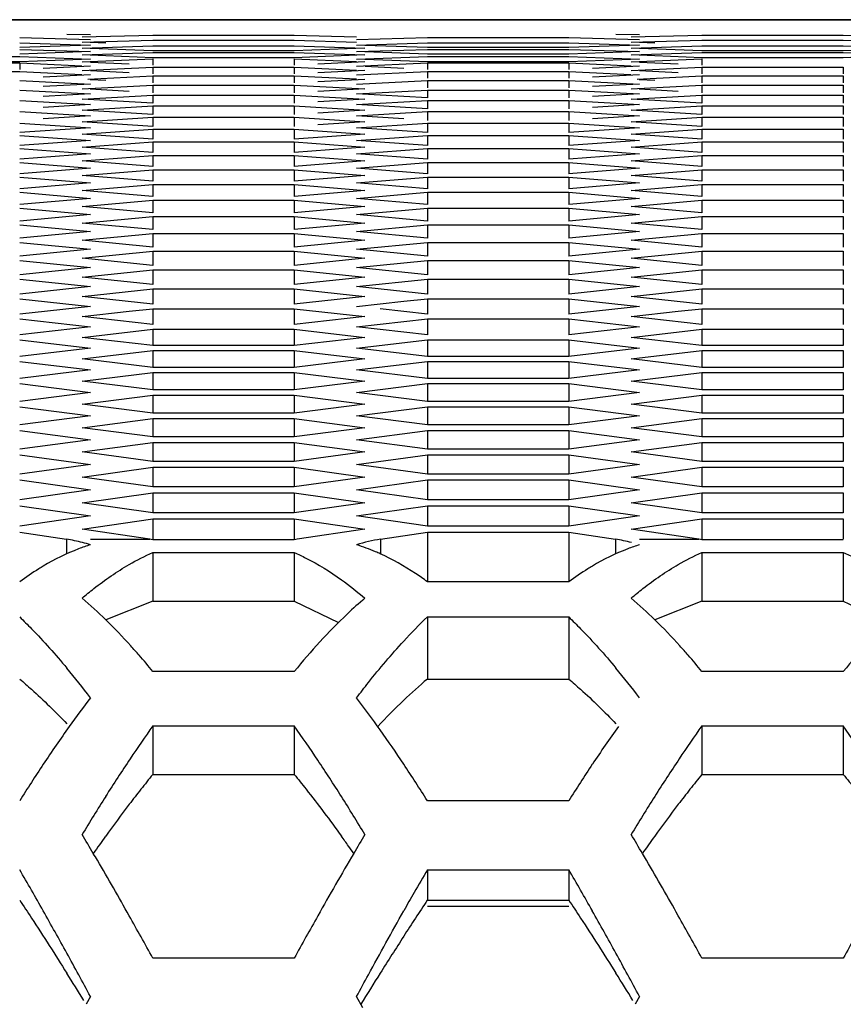
# Model space of a CAD drawing. Extents: x 15264 to 20895, y 2148 to 5520.
# Drawn here: x 16839 to 16857, y 3173 to 3194 of the extents above; entities that cross this region are included whole.
import ezdxf

# ---------------------------------------------------------------- set-up
doc = ezdxf.new("R2010")
doc.units = 0
doc.header["$MEASUREMENT"] = 0
doc.layers.get('0').update_dxf_attribs({"linetype": 'CONTINUOUS'})

msp = doc.modelspace()

# ---------------------------------------------------------------- linework, layer by layer
at = {"color": 1, "linetype": 'Continuous'}
for p, q in [((17039.434, 3193.621), (16794.955, 3193.622)), ((16806.559, 3193.622), (17035.017, 3193.622)), ((16839.382, 3193.25), (16840.854, 3193.208)), ((16839.382, 3193.138), (16840.854, 3193.091)), ((16840.363, 3193.323), (16840.854, 3193.311)), ((16840.681, 3193.262), (16842.153, 3193.3)), ((16840.681, 3193.151), (16842.153, 3193.196)), ((16841.172, 3193.136), (16840.852, 3193.146)), ((16842.153, 3193.3), (16845.098, 3193.3)), ((16842.153, 3193.196), (16845.098, 3193.196)), ((16845.098, 3193.3), (16846.395, 3193.266)), ((16845.098, 3193.196), (16846.395, 3193.157)), ((16846.397, 3193.208), (16847.869, 3193.25)), ((16846.397, 3193.091), (16847.869, 3193.138)), ((16847.869, 3193.25), (16850.813, 3193.25)), ((16847.869, 3193.138), (16850.813, 3193.138)), ((16850.813, 3193.25), (16852.286, 3193.208)), ((16850.813, 3193.138), (16852.286, 3193.091)), ((16851.795, 3193.323), (16852.286, 3193.311)), ((16852.112, 3193.262), (16853.585, 3193.3)), ((16852.112, 3193.151), (16853.585, 3193.196)), ((16852.603, 3193.136), (16852.284, 3193.146)), ((16853.585, 3193.3), (16856.529, 3193.3)), ((16853.585, 3193.196), (16856.529, 3193.196)), ((16856.529, 3193.3), (16857.827, 3193.266)), ((16856.529, 3193.196), (16857.827, 3193.157)), ((16840.854, 3193.091), (16839.382, 3193.041)), ((16839.382, 3193.004), (16840.854, 3192.957)), ((16840.854, 3192.957), (16839.382, 3192.907)), ((16840.681, 3193.026), (16842.153, 3193.076)), ((16840.681, 3192.887), (16842.153, 3192.942)), ((16842.153, 3192.974), (16840.852, 3193.02)), ((16842.153, 3193.076), (16845.098, 3193.076)), ((16845.098, 3192.974), (16842.153, 3192.974)), ((16842.153, 3192.942), (16845.098, 3192.942)), ((16845.098, 3193.076), (16846.57, 3193.026)), ((16846.57, 3193.026), (16845.098, 3192.974)), ((16845.098, 3192.942), (16846.57, 3192.887)), ((16846.397, 3192.957), (16847.869, 3193.004)), ((16847.869, 3193.041), (16846.568, 3193.085)), ((16847.869, 3192.907), (16846.568, 3192.951)), ((16850.813, 3193.041), (16847.869, 3193.041)), ((16847.869, 3193.004), (16850.813, 3193.004)), ((16852.286, 3193.091), (16850.813, 3193.041)), ((16850.813, 3193.004), (16852.286, 3192.957)), ((16852.286, 3192.957), (16850.813, 3192.907)), ((16852.112, 3193.026), (16853.585, 3193.076)), ((16852.112, 3192.887), (16853.585, 3192.942)), ((16853.585, 3192.974), (16852.283, 3193.02)), ((16853.585, 3193.076), (16856.529, 3193.076)), ((16856.529, 3192.974), (16853.585, 3192.974)), ((16853.585, 3192.942), (16856.529, 3192.942)), ((16856.529, 3193.076), (16858.001, 3193.026)), ((16858.001, 3193.026), (16856.529, 3192.974)), ((16856.529, 3192.942), (16858.001, 3192.887)), ((16836.437, 3192.855), (16839.382, 3192.855)), ((16839.382, 3192.742), (16836.437, 3192.742)), ((16836.437, 3192.721), (16839.382, 3192.721)), ((16839.382, 3192.855), (16840.854, 3192.8)), ((16840.854, 3192.8), (16839.382, 3192.742)), ((16839.382, 3192.721), (16839.382, 3192.585)), ((16839.382, 3192.721), (16840.677, 3192.662)), ((16840.681, 3192.741), (16842.153, 3192.808)), ((16842.153, 3192.829), (16840.851, 3192.88)), ((16841.662, 3192.695), (16840.858, 3192.733)), ((16845.098, 3192.829), (16842.153, 3192.829)), ((16842.153, 3192.808), (16842.153, 3192.672)), ((16846.57, 3192.887), (16845.098, 3192.829)), ((16845.098, 3192.808), (16845.098, 3192.672)), ((16845.098, 3192.808), (16846.393, 3192.75)), ((16846.57, 3192.741), (16845.588, 3192.695)), ((16846.397, 3192.8), (16847.869, 3192.855)), ((16846.397, 3192.654), (16847.869, 3192.721)), ((16847.869, 3192.742), (16846.567, 3192.793)), ((16850.813, 3192.907), (16847.869, 3192.907)), ((16847.869, 3192.855), (16850.813, 3192.855)), ((16850.813, 3192.742), (16847.869, 3192.742)), ((16847.869, 3192.721), (16847.869, 3192.585)), ((16847.869, 3192.721), (16850.813, 3192.721)), ((16850.813, 3192.855), (16852.286, 3192.8)), ((16852.286, 3192.8), (16850.813, 3192.742)), ((16850.813, 3192.721), (16850.813, 3192.585)), ((16850.813, 3192.721), (16852.109, 3192.662)), ((16852.112, 3192.741), (16853.585, 3192.808)), ((16853.585, 3192.829), (16852.282, 3192.88)), ((16853.094, 3192.695), (16852.289, 3192.733)), ((16856.529, 3192.829), (16853.585, 3192.829)), ((16853.585, 3192.808), (16853.585, 3192.672)), ((16858.001, 3192.887), (16856.529, 3192.829)), ((16836.437, 3192.543), (16839.382, 3192.543)), ((16839.382, 3192.543), (16840.677, 3192.482)), ((16840.854, 3192.654), (16839.872, 3192.608)), ((16840.681, 3192.563), (16842.153, 3192.63)), ((16841.662, 3192.517), (16840.858, 3192.555)), ((16842.153, 3192.63), (16842.153, 3192.494)), ((16842.153, 3192.63), (16845.098, 3192.63)), ((16842.153, 3192.63), (16845.098, 3192.63)), ((16845.098, 3192.63), (16845.098, 3192.494)), ((16845.098, 3192.63), (16846.393, 3192.571)), ((16846.57, 3192.563), (16845.588, 3192.517)), ((16846.397, 3192.473), (16847.869, 3192.543)), ((16847.378, 3192.608), (16846.574, 3192.646)), ((16847.869, 3192.543), (16847.869, 3192.401)), ((16847.869, 3192.543), (16850.813, 3192.543)), ((16847.869, 3192.543), (16850.813, 3192.543)), ((16850.813, 3192.543), (16850.813, 3192.401)), ((16850.813, 3192.543), (16852.108, 3192.482)), ((16852.286, 3192.654), (16851.304, 3192.608)), ((16852.112, 3192.563), (16853.585, 3192.63)), ((16853.094, 3192.517), (16852.289, 3192.555)), ((16853.585, 3192.63), (16853.585, 3192.494)), ((16853.585, 3192.63), (16856.529, 3192.63)), ((16853.585, 3192.63), (16856.529, 3192.63)), ((16856.529, 3192.63), (16856.529, 3192.494)), ((16839.382, 3192.358), (16840.854, 3192.282)), ((16840.854, 3192.473), (16839.872, 3192.426)), ((16840.803, 3192.386), (16842.153, 3192.452)), ((16841.172, 3192.355), (16840.849, 3192.371)), ((16842.153, 3192.452), (16842.153, 3192.305)), ((16842.153, 3192.452), (16845.098, 3192.452)), ((16845.098, 3192.452), (16845.098, 3192.305)), ((16845.098, 3192.452), (16846.392, 3192.388)), ((16846.57, 3192.38), (16845.588, 3192.33)), ((16846.397, 3192.282), (16847.869, 3192.358)), ((16847.869, 3192.358), (16847.869, 3192.205)), ((16847.869, 3192.358), (16850.813, 3192.358)), ((16850.813, 3192.358), (16850.813, 3192.205)), ((16850.813, 3192.358), (16852.286, 3192.282)), ((16852.286, 3192.473), (16851.304, 3192.426)), ((16852.235, 3192.386), (16853.585, 3192.452)), ((16852.603, 3192.355), (16852.28, 3192.371)), ((16853.585, 3192.452), (16853.585, 3192.305)), ((16853.585, 3192.452), (16856.529, 3192.452)), ((16856.529, 3192.452), (16856.529, 3192.305)), ((16839.382, 3192.158), (16840.854, 3192.076)), ((16840.854, 3192.282), (16839.872, 3192.231)), ((16840.681, 3192.181), (16842.153, 3192.26)), ((16841.662, 3192.128), (16840.848, 3192.172)), ((16842.153, 3192.26), (16842.153, 3192.101)), ((16842.153, 3192.26), (16845.098, 3192.26)), ((16845.098, 3192.26), (16845.098, 3192.101)), ((16845.098, 3192.26), (16846.57, 3192.181)), ((16846.57, 3192.181), (16845.588, 3192.128)), ((16846.397, 3192.076), (16847.869, 3192.158)), ((16847.869, 3192.158), (16847.869, 3191.993)), ((16847.869, 3192.158), (16850.813, 3192.158)), ((16850.813, 3192.158), (16850.813, 3191.993)), ((16850.813, 3192.158), (16852.286, 3192.076)), ((16852.286, 3192.282), (16851.304, 3192.231)), ((16852.112, 3192.181), (16853.585, 3192.26)), ((16853.094, 3192.128), (16852.28, 3192.172)), ((16853.585, 3192.26), (16853.585, 3192.101)), ((16853.585, 3192.26), (16856.529, 3192.26)), ((16856.529, 3192.26), (16856.529, 3192.101)), ((16839.382, 3191.943), (16840.854, 3191.856)), ((16840.854, 3192.076), (16839.872, 3192.021)), ((16840.681, 3191.968), (16842.153, 3192.052)), ((16842.153, 3191.882), (16840.681, 3191.968)), ((16842.153, 3192.052), (16842.153, 3191.882)), ((16842.153, 3192.052), (16845.098, 3192.052)), ((16845.098, 3192.052), (16845.098, 3191.882)), ((16845.098, 3192.052), (16846.57, 3191.968)), ((16846.57, 3191.968), (16845.588, 3191.911)), ((16847.869, 3191.993), (16846.397, 3192.076)), ((16846.397, 3191.856), (16847.869, 3191.943)), ((16847.869, 3191.943), (16847.869, 3191.767)), ((16847.869, 3191.943), (16850.813, 3191.943)), ((16850.813, 3191.943), (16850.813, 3191.767)), ((16850.813, 3191.943), (16852.286, 3191.856)), ((16852.286, 3192.076), (16851.304, 3192.021)), ((16852.112, 3191.968), (16853.585, 3192.052)), ((16853.585, 3191.882), (16852.112, 3191.968)), ((16853.585, 3192.052), (16853.585, 3191.882)), ((16853.585, 3192.052), (16856.529, 3192.052)), ((16856.529, 3192.052), (16856.529, 3191.882)), ((16839.382, 3191.713), (16840.854, 3191.621)), ((16840.854, 3191.856), (16839.872, 3191.797)), ((16840.681, 3191.74), (16842.153, 3191.83)), ((16842.153, 3191.648), (16840.681, 3191.74)), ((16842.153, 3191.83), (16842.153, 3191.648)), ((16842.153, 3191.83), (16845.098, 3191.83)), ((16845.098, 3191.83), (16845.098, 3191.648)), ((16845.098, 3191.83), (16846.57, 3191.74)), ((16846.57, 3191.74), (16845.588, 3191.679)), ((16847.869, 3191.767), (16846.397, 3191.856)), ((16846.397, 3191.621), (16847.869, 3191.713)), ((16847.869, 3191.713), (16847.869, 3191.526)), ((16847.869, 3191.713), (16850.813, 3191.713)), ((16850.813, 3191.713), (16850.813, 3191.526)), ((16850.813, 3191.713), (16852.286, 3191.621)), ((16852.286, 3191.856), (16851.304, 3191.797)), ((16852.112, 3191.74), (16853.585, 3191.83)), ((16853.585, 3191.648), (16852.112, 3191.74)), ((16853.585, 3191.83), (16853.585, 3191.648)), ((16853.585, 3191.83), (16856.529, 3191.83)), ((16856.529, 3191.83), (16856.529, 3191.648)), ((16840.854, 3191.621), (16839.872, 3191.558)), ((16840.681, 3191.498), (16842.153, 3191.593)), ((16842.153, 3191.4), (16840.681, 3191.498)), ((16842.153, 3191.593), (16842.153, 3191.4)), ((16842.153, 3191.593), (16845.098, 3191.593)), ((16845.098, 3191.593), (16845.098, 3191.4)), ((16845.098, 3191.593), (16846.57, 3191.498)), ((16846.57, 3191.498), (16845.588, 3191.433)), ((16847.378, 3191.558), (16846.397, 3191.621)), ((16852.286, 3191.621), (16851.304, 3191.558)), ((16852.112, 3191.498), (16853.585, 3191.593)), ((16853.585, 3191.4), (16852.112, 3191.498)), ((16853.585, 3191.593), (16853.585, 3191.4)), ((16853.585, 3191.593), (16856.529, 3191.593)), ((16856.529, 3191.593), (16856.529, 3191.4)), ((16839.382, 3191.469), (16840.854, 3191.371)), ((16840.854, 3191.371), (16839.382, 3191.271)), ((16840.681, 3191.241), (16842.153, 3191.342)), ((16842.153, 3191.342), (16842.153, 3191.137)), ((16842.153, 3191.342), (16845.098, 3191.342)), ((16845.098, 3191.342), (16845.098, 3191.137)), ((16845.098, 3191.342), (16846.57, 3191.241)), ((16846.397, 3191.371), (16847.869, 3191.469)), ((16847.869, 3191.271), (16846.397, 3191.371)), ((16847.869, 3191.469), (16847.869, 3191.271)), ((16847.869, 3191.469), (16850.813, 3191.469)), ((16850.813, 3191.469), (16850.813, 3191.271)), ((16850.813, 3191.469), (16852.286, 3191.371)), ((16852.286, 3191.371), (16850.813, 3191.271)), ((16852.112, 3191.241), (16853.585, 3191.342)), ((16853.585, 3191.342), (16853.585, 3191.137)), ((16853.585, 3191.342), (16856.529, 3191.342)), ((16856.529, 3191.342), (16856.529, 3191.137)), ((16839.382, 3191.21), (16840.854, 3191.107)), ((16840.854, 3191.107), (16839.382, 3191)), ((16842.153, 3191.137), (16840.681, 3191.241)), ((16846.57, 3191.241), (16845.098, 3191.137)), ((16846.397, 3191.107), (16847.869, 3191.21)), ((16847.869, 3191), (16846.397, 3191.107)), ((16847.869, 3191.21), (16847.869, 3191)), ((16847.869, 3191.21), (16850.813, 3191.21)), ((16850.813, 3191.21), (16850.813, 3191)), ((16850.813, 3191.21), (16852.286, 3191.107)), ((16852.286, 3191.107), (16850.813, 3191)), ((16853.585, 3191.137), (16852.112, 3191.241)), ((16839.382, 3190.937), (16840.854, 3190.827)), ((16840.681, 3190.969), (16842.153, 3191.076)), ((16842.153, 3190.86), (16840.681, 3190.969)), ((16842.153, 3191.076), (16842.153, 3190.86)), ((16842.153, 3191.076), (16845.098, 3191.076)), ((16845.098, 3191.076), (16845.098, 3190.86)), ((16845.098, 3191.076), (16846.57, 3190.969)), ((16846.57, 3190.969), (16845.098, 3190.86)), ((16846.397, 3190.827), (16847.869, 3190.937)), ((16847.869, 3190.937), (16847.869, 3190.715)), ((16847.869, 3190.937), (16850.813, 3190.937)), ((16850.813, 3190.937), (16850.813, 3190.715)), ((16850.813, 3190.937), (16852.286, 3190.827)), ((16852.112, 3190.969), (16853.585, 3191.076)), ((16853.585, 3190.86), (16852.112, 3190.969)), ((16853.585, 3191.076), (16853.585, 3190.86)), ((16853.585, 3191.076), (16856.529, 3191.076)), ((16856.529, 3191.076), (16856.529, 3190.86)), ((16840.854, 3190.827), (16839.382, 3190.715)), ((16840.681, 3190.682), (16842.153, 3190.795)), ((16842.153, 3190.568), (16840.681, 3190.682)), ((16842.153, 3190.795), (16842.153, 3190.568)), ((16842.153, 3190.795), (16845.098, 3190.795)), ((16845.098, 3190.795), (16845.098, 3190.568)), ((16845.098, 3190.795), (16846.57, 3190.682)), ((16846.57, 3190.682), (16845.098, 3190.568)), ((16847.869, 3190.715), (16846.397, 3190.827)), ((16852.286, 3190.827), (16850.813, 3190.715)), ((16852.112, 3190.682), (16853.585, 3190.795)), ((16853.585, 3190.568), (16852.112, 3190.682)), ((16853.585, 3190.795), (16853.585, 3190.568)), ((16853.585, 3190.795), (16856.529, 3190.795)), ((16856.529, 3190.795), (16856.529, 3190.568)), ((16839.382, 3190.649), (16840.854, 3190.533)), ((16840.854, 3190.533), (16839.382, 3190.416)), ((16840.681, 3190.381), (16842.153, 3190.499)), ((16842.153, 3190.499), (16842.153, 3190.261)), ((16842.153, 3190.499), (16845.098, 3190.499)), ((16845.098, 3190.499), (16845.098, 3190.261)), ((16845.098, 3190.499), (16846.57, 3190.381)), ((16846.397, 3190.533), (16847.869, 3190.649)), ((16847.869, 3190.416), (16846.397, 3190.533)), ((16847.869, 3190.649), (16847.869, 3190.416)), ((16847.869, 3190.649), (16850.813, 3190.649)), ((16850.813, 3190.649), (16850.813, 3190.416)), ((16850.813, 3190.649), (16852.286, 3190.533)), ((16852.286, 3190.533), (16850.813, 3190.416)), ((16852.112, 3190.381), (16853.585, 3190.499)), ((16853.585, 3190.499), (16853.585, 3190.261)), ((16853.585, 3190.499), (16856.529, 3190.499)), ((16856.529, 3190.499), (16856.529, 3190.261)), ((16839.382, 3190.346), (16840.854, 3190.225)), ((16842.153, 3190.261), (16840.681, 3190.381)), ((16846.57, 3190.381), (16845.098, 3190.261)), ((16846.397, 3190.225), (16847.869, 3190.346)), ((16847.869, 3190.346), (16847.869, 3190.102)), ((16847.869, 3190.346), (16850.813, 3190.346)), ((16850.813, 3190.346), (16850.813, 3190.102)), ((16850.813, 3190.346), (16852.286, 3190.225)), ((16853.585, 3190.261), (16852.112, 3190.381)), ((16840.854, 3190.225), (16839.382, 3190.102)), ((16840.681, 3190.065), (16842.153, 3190.189)), ((16842.153, 3189.939), (16840.681, 3190.065)), ((16842.153, 3190.189), (16842.153, 3189.939)), ((16842.153, 3190.189), (16845.098, 3190.189)), ((16845.098, 3190.189), (16845.098, 3189.939)), ((16845.098, 3190.189), (16846.57, 3190.065)), ((16846.57, 3190.065), (16845.098, 3189.939)), ((16847.869, 3190.102), (16846.397, 3190.225)), ((16852.286, 3190.225), (16850.813, 3190.102)), ((16852.112, 3190.065), (16853.585, 3190.189)), ((16853.585, 3189.939), (16852.112, 3190.065)), ((16853.585, 3190.189), (16853.585, 3189.939)), ((16853.585, 3190.189), (16856.529, 3190.189)), ((16856.529, 3190.189), (16856.529, 3189.939)), ((16839.382, 3190.028), (16840.854, 3189.902)), ((16840.854, 3189.902), (16839.382, 3189.773)), ((16840.681, 3189.734), (16842.153, 3189.864)), ((16842.153, 3189.864), (16842.153, 3189.603)), ((16842.153, 3189.864), (16845.098, 3189.864)), ((16845.098, 3189.864), (16845.098, 3189.603)), ((16845.098, 3189.864), (16846.57, 3189.734)), ((16846.397, 3189.902), (16847.869, 3190.028)), ((16847.869, 3189.773), (16846.397, 3189.902)), ((16847.869, 3190.028), (16847.869, 3189.773)), ((16847.869, 3190.028), (16850.813, 3190.028)), ((16850.813, 3190.028), (16850.813, 3189.773)), ((16850.813, 3190.028), (16852.286, 3189.902)), ((16852.286, 3189.902), (16850.813, 3189.773)), ((16852.112, 3189.734), (16853.585, 3189.864)), ((16853.585, 3189.864), (16853.585, 3189.603)), ((16853.585, 3189.864), (16856.529, 3189.864)), ((16856.529, 3189.864), (16856.529, 3189.603)), ((16839.382, 3189.696), (16840.854, 3189.564)), ((16842.153, 3189.603), (16840.681, 3189.734)), ((16846.57, 3189.734), (16845.098, 3189.603)), ((16846.397, 3189.564), (16847.869, 3189.696)), ((16847.869, 3189.696), (16847.869, 3189.429)), ((16847.869, 3189.696), (16850.813, 3189.696)), ((16850.813, 3189.696), (16850.813, 3189.429)), ((16850.813, 3189.696), (16852.286, 3189.564)), ((16853.585, 3189.603), (16852.112, 3189.734)), ((16840.854, 3189.564), (16839.382, 3189.429)), ((16840.681, 3189.389), (16842.153, 3189.524)), ((16842.153, 3189.524), (16842.153, 3189.252)), ((16842.153, 3189.524), (16845.098, 3189.524)), ((16845.098, 3189.524), (16845.098, 3189.252)), ((16845.098, 3189.524), (16846.57, 3189.389)), ((16847.869, 3189.429), (16846.397, 3189.564)), ((16852.286, 3189.564), (16850.813, 3189.429)), ((16852.112, 3189.389), (16853.585, 3189.524)), ((16853.585, 3189.524), (16853.585, 3189.252)), ((16853.585, 3189.524), (16856.529, 3189.524)), ((16856.529, 3189.524), (16856.529, 3189.252)), ((16839.382, 3189.349), (16840.854, 3189.211)), ((16842.153, 3189.252), (16840.681, 3189.389)), ((16846.57, 3189.389), (16845.098, 3189.252)), ((16846.397, 3189.211), (16847.869, 3189.349)), ((16847.869, 3189.349), (16847.869, 3189.071)), ((16847.869, 3189.349), (16850.813, 3189.349)), ((16850.813, 3189.349), (16850.813, 3189.071)), ((16850.813, 3189.349), (16852.286, 3189.211)), ((16853.585, 3189.252), (16852.112, 3189.389)), ((16840.854, 3189.211), (16839.382, 3189.071)), ((16840.681, 3189.029), (16842.153, 3189.17)), ((16842.153, 3189.17), (16842.153, 3188.886)), ((16842.153, 3189.17), (16845.098, 3189.17)), ((16845.098, 3189.17), (16845.098, 3188.886)), ((16845.098, 3189.17), (16846.57, 3189.029)), ((16847.869, 3189.071), (16846.397, 3189.211)), ((16852.286, 3189.211), (16850.813, 3189.071)), ((16852.112, 3189.029), (16853.585, 3189.17)), ((16853.585, 3189.17), (16853.585, 3188.886)), ((16853.585, 3189.17), (16856.529, 3189.17)), ((16856.529, 3189.17), (16856.529, 3188.886)), ((16839.382, 3188.987), (16840.854, 3188.844)), ((16840.854, 3188.844), (16839.382, 3188.698)), ((16842.153, 3188.886), (16840.681, 3189.029)), ((16846.57, 3189.029), (16845.098, 3188.886)), ((16846.397, 3188.844), (16847.869, 3188.987)), ((16847.869, 3188.698), (16846.397, 3188.844)), ((16847.869, 3188.987), (16847.869, 3188.698)), ((16847.869, 3188.987), (16850.813, 3188.987)), ((16850.813, 3188.987), (16850.813, 3188.698)), ((16850.813, 3188.987), (16852.286, 3188.844)), ((16852.286, 3188.844), (16850.813, 3188.698)), ((16853.585, 3188.886), (16852.112, 3189.029)), ((16840.681, 3188.655), (16842.153, 3188.801)), ((16842.153, 3188.506), (16840.681, 3188.655)), ((16842.153, 3188.801), (16842.153, 3188.506)), ((16842.153, 3188.801), (16845.098, 3188.801)), ((16845.098, 3188.801), (16845.098, 3188.506)), ((16845.098, 3188.801), (16846.57, 3188.655)), ((16846.57, 3188.655), (16845.098, 3188.506)), ((16852.112, 3188.655), (16853.585, 3188.801)), ((16853.585, 3188.506), (16852.112, 3188.655)), ((16853.585, 3188.801), (16853.585, 3188.506)), ((16853.585, 3188.801), (16856.529, 3188.801)), ((16856.529, 3188.801), (16856.529, 3188.506)), ((16839.382, 3188.611), (16840.854, 3188.462)), ((16840.854, 3188.462), (16839.382, 3188.31)), ((16840.681, 3188.265), (16842.153, 3188.417)), ((16842.153, 3188.417), (16842.153, 3188.111)), ((16842.153, 3188.417), (16845.098, 3188.417)), ((16845.098, 3188.417), (16845.098, 3188.111)), ((16845.098, 3188.417), (16846.57, 3188.265)), ((16846.397, 3188.462), (16847.869, 3188.611)), ((16847.869, 3188.31), (16846.397, 3188.462)), ((16847.869, 3188.611), (16847.869, 3188.31)), ((16847.869, 3188.611), (16850.813, 3188.611)), ((16850.813, 3188.611), (16850.813, 3188.31)), ((16850.813, 3188.611), (16852.286, 3188.462)), ((16852.286, 3188.462), (16850.813, 3188.31)), ((16852.112, 3188.265), (16853.585, 3188.417)), ((16853.585, 3188.417), (16853.585, 3188.111)), ((16853.585, 3188.417), (16856.529, 3188.417)), ((16856.529, 3188.417), (16856.529, 3188.111)), ((16839.382, 3188.22), (16840.854, 3188.065)), ((16842.153, 3188.111), (16840.681, 3188.265)), ((16846.57, 3188.265), (16845.098, 3188.111)), ((16846.397, 3188.065), (16847.869, 3188.22)), ((16847.869, 3188.22), (16847.869, 3187.908)), ((16847.869, 3188.22), (16850.813, 3188.22)), ((16850.813, 3188.22), (16850.813, 3187.908)), ((16850.813, 3188.22), (16852.286, 3188.065)), ((16853.585, 3188.111), (16852.112, 3188.265)), ((16840.854, 3188.065), (16839.382, 3187.908)), ((16840.681, 3187.861), (16842.153, 3188.019)), ((16842.153, 3188.019), (16842.153, 3187.701)), ((16842.153, 3188.019), (16845.098, 3188.019)), ((16845.098, 3188.019), (16845.098, 3187.701)), ((16845.098, 3188.019), (16846.57, 3187.861)), ((16847.869, 3187.908), (16846.397, 3188.065)), ((16852.286, 3188.065), (16850.813, 3187.908)), ((16852.112, 3187.861), (16853.585, 3188.019)), ((16853.585, 3188.019), (16853.585, 3187.701)), ((16853.585, 3188.019), (16856.529, 3188.019)), ((16856.529, 3188.019), (16856.529, 3187.701)), ((16839.382, 3187.814), (16840.854, 3187.654)), ((16842.153, 3187.701), (16840.681, 3187.861)), ((16846.57, 3187.861), (16845.098, 3187.701)), ((16847.378, 3187.761), (16847.869, 3187.814)), ((16847.869, 3187.814), (16847.869, 3187.491)), ((16847.869, 3187.814), (16850.813, 3187.814)), ((16850.813, 3187.814), (16850.813, 3187.491)), ((16850.813, 3187.814), (16852.286, 3187.654)), ((16853.585, 3187.701), (16852.112, 3187.861)), ((16840.854, 3187.654), (16839.382, 3187.491)), ((16841.662, 3187.552), (16842.153, 3187.606)), ((16842.153, 3187.606), (16842.153, 3187.277)), ((16842.153, 3187.606), (16845.098, 3187.606)), ((16845.098, 3187.606), (16845.098, 3187.277)), ((16845.098, 3187.606), (16846.57, 3187.443)), ((16846.397, 3187.654), (16847.378, 3187.761)), ((16847.869, 3187.491), (16846.887, 3187.6)), ((16852.286, 3187.654), (16850.813, 3187.491)), ((16853.094, 3187.552), (16853.585, 3187.606)), ((16853.585, 3187.606), (16853.585, 3187.277)), ((16853.585, 3187.606), (16856.529, 3187.606)), ((16856.529, 3187.606), (16856.529, 3187.277)), ((16839.382, 3187.394), (16840.854, 3187.228)), ((16840.681, 3187.443), (16841.662, 3187.552)), ((16842.153, 3187.277), (16840.681, 3187.443)), ((16846.57, 3187.443), (16845.098, 3187.277)), ((16846.397, 3187.228), (16847.869, 3187.394)), ((16847.869, 3187.394), (16847.869, 3187.059)), ((16847.869, 3187.394), (16850.813, 3187.394)), ((16850.813, 3187.394), (16850.813, 3187.059)), ((16850.813, 3187.394), (16852.286, 3187.228)), ((16852.112, 3187.443), (16853.094, 3187.552)), ((16853.585, 3187.277), (16852.112, 3187.443)), ((16840.854, 3187.228), (16839.382, 3187.059)), ((16847.869, 3187.059), (16846.397, 3187.228)), ((16852.286, 3187.228), (16850.813, 3187.059)), ((16840.681, 3187.009), (16842.153, 3187.178)), ((16842.153, 3186.838), (16840.681, 3187.009)), ((16842.153, 3187.178), (16842.153, 3186.838)), ((16842.153, 3187.178), (16845.098, 3187.178)), ((16845.098, 3187.178), (16845.098, 3186.838)), ((16845.098, 3187.178), (16846.57, 3187.009)), ((16846.57, 3187.009), (16845.098, 3186.838)), ((16852.112, 3187.009), (16853.585, 3187.178)), ((16853.585, 3186.838), (16852.112, 3187.009)), ((16853.585, 3187.178), (16853.585, 3186.838)), ((16853.585, 3187.178), (16856.529, 3187.178)), ((16856.529, 3187.178), (16856.529, 3186.838)), ((16839.382, 3186.959), (16840.854, 3186.787)), ((16840.854, 3186.787), (16839.382, 3186.613)), ((16845.098, 3186.838), (16842.153, 3186.838)), ((16846.397, 3186.787), (16847.869, 3186.959)), ((16847.869, 3186.613), (16846.397, 3186.787)), ((16847.869, 3186.959), (16847.869, 3186.613)), ((16847.869, 3186.959), (16850.813, 3186.959)), ((16850.813, 3186.959), (16850.813, 3186.613)), ((16850.813, 3186.959), (16852.286, 3186.787)), ((16852.286, 3186.787), (16850.813, 3186.613)), ((16856.529, 3186.838), (16853.585, 3186.838)), ((16840.681, 3186.561), (16842.153, 3186.736)), ((16842.153, 3186.736), (16842.153, 3186.384)), ((16842.153, 3186.736), (16845.098, 3186.736)), ((16845.098, 3186.736), (16845.098, 3186.384)), ((16845.098, 3186.736), (16846.57, 3186.561)), ((16850.813, 3186.613), (16847.869, 3186.613)), ((16852.112, 3186.561), (16853.585, 3186.736)), ((16853.585, 3186.736), (16853.585, 3186.384)), ((16853.585, 3186.736), (16856.529, 3186.736)), ((16856.529, 3186.736), (16856.529, 3186.384)), ((16839.382, 3186.509), (16840.854, 3186.332)), ((16842.153, 3186.384), (16840.681, 3186.561)), ((16845.098, 3186.384), (16842.153, 3186.384)), ((16846.57, 3186.561), (16845.098, 3186.384)), ((16846.397, 3186.332), (16847.869, 3186.509)), ((16847.869, 3186.509), (16847.869, 3186.152)), ((16847.869, 3186.509), (16850.813, 3186.509)), ((16850.813, 3186.509), (16850.813, 3186.152)), ((16850.813, 3186.509), (16852.286, 3186.332)), ((16853.585, 3186.384), (16852.112, 3186.561)), ((16856.529, 3186.384), (16853.585, 3186.384)), ((16840.854, 3186.332), (16839.382, 3186.152)), ((16840.681, 3186.099), (16842.153, 3186.279)), ((16842.153, 3186.279), (16842.153, 3185.916)), ((16842.153, 3186.279), (16845.098, 3186.279)), ((16845.098, 3186.279), (16845.098, 3185.916)), ((16845.098, 3186.279), (16846.57, 3186.099)), ((16847.869, 3186.152), (16846.397, 3186.332)), ((16852.286, 3186.332), (16850.813, 3186.152)), ((16852.112, 3186.099), (16853.585, 3186.279)), ((16853.585, 3186.279), (16853.585, 3185.916)), ((16853.585, 3186.279), (16856.529, 3186.279)), ((16856.529, 3186.279), (16856.529, 3185.916)), ((16839.382, 3186.045), (16840.854, 3185.862)), ((16842.153, 3185.916), (16840.681, 3186.099)), ((16846.57, 3186.099), (16845.098, 3185.916)), ((16846.397, 3185.862), (16847.869, 3186.045)), ((16850.813, 3186.152), (16847.869, 3186.152)), ((16847.869, 3186.045), (16847.869, 3185.676)), ((16847.869, 3186.045), (16850.813, 3186.045)), ((16850.813, 3186.045), (16850.813, 3185.676)), ((16850.813, 3186.045), (16852.286, 3185.862)), ((16853.585, 3185.916), (16852.112, 3186.099)), ((16840.854, 3185.862), (16839.382, 3185.676)), ((16840.681, 3185.621), (16842.153, 3185.807)), ((16845.098, 3185.916), (16842.153, 3185.916)), ((16842.153, 3185.807), (16842.153, 3185.433)), ((16842.153, 3185.807), (16845.098, 3185.807)), ((16845.098, 3185.807), (16845.098, 3185.433)), ((16845.098, 3185.807), (16846.57, 3185.621)), ((16847.869, 3185.676), (16846.397, 3185.862)), ((16852.286, 3185.862), (16850.813, 3185.676)), ((16852.112, 3185.621), (16853.585, 3185.807)), ((16856.529, 3185.916), (16853.585, 3185.916)), ((16853.585, 3185.807), (16853.585, 3185.433)), ((16853.585, 3185.807), (16856.529, 3185.807)), ((16856.529, 3185.807), (16856.529, 3185.433)), ((16839.382, 3185.566), (16840.854, 3185.377)), ((16842.153, 3185.433), (16840.681, 3185.621)), ((16846.57, 3185.621), (16845.098, 3185.433)), ((16846.397, 3185.377), (16847.869, 3185.566)), ((16850.813, 3185.676), (16847.869, 3185.676)), ((16847.869, 3185.566), (16847.869, 3185.186)), ((16847.869, 3185.566), (16850.813, 3185.566)), ((16850.813, 3185.566), (16850.813, 3185.186)), ((16850.813, 3185.566), (16852.286, 3185.377)), ((16853.585, 3185.433), (16852.112, 3185.621)), ((16840.854, 3185.377), (16839.382, 3185.186)), ((16845.098, 3185.433), (16842.153, 3185.433)), ((16847.869, 3185.186), (16846.397, 3185.377)), ((16852.286, 3185.377), (16850.813, 3185.186)), ((16856.529, 3185.433), (16853.585, 3185.433)), ((16840.681, 3185.129), (16842.153, 3185.321)), ((16842.153, 3185.321), (16842.153, 3184.935)), ((16842.153, 3185.321), (16845.098, 3185.321)), ((16845.098, 3185.321), (16845.098, 3184.935)), ((16845.098, 3185.321), (16846.57, 3185.129)), ((16850.813, 3185.186), (16847.869, 3185.186)), ((16852.112, 3185.129), (16853.585, 3185.321)), ((16853.585, 3185.321), (16853.585, 3184.935)), ((16853.585, 3185.321), (16856.529, 3185.321)), ((16856.529, 3185.321), (16856.529, 3184.935)), ((16839.382, 3185.072), (16840.854, 3184.878)), ((16842.153, 3184.935), (16840.681, 3185.129)), ((16845.098, 3184.935), (16842.153, 3184.935)), ((16846.57, 3185.129), (16845.098, 3184.935)), ((16846.397, 3184.878), (16847.869, 3185.072)), ((16847.869, 3185.072), (16847.869, 3184.681)), ((16847.869, 3185.072), (16850.813, 3185.072)), ((16850.813, 3185.072), (16850.813, 3184.681)), ((16850.813, 3185.072), (16852.286, 3184.878)), ((16853.585, 3184.935), (16852.112, 3185.129)), ((16856.529, 3184.935), (16853.585, 3184.935)), ((16840.854, 3184.878), (16839.382, 3184.681)), ((16840.681, 3184.623), (16842.153, 3184.82)), ((16842.153, 3184.82), (16842.153, 3184.423)), ((16842.153, 3184.82), (16845.098, 3184.82)), ((16845.098, 3184.82), (16845.098, 3184.423)), ((16845.098, 3184.82), (16846.57, 3184.623)), ((16847.869, 3184.681), (16846.397, 3184.878)), ((16852.286, 3184.878), (16850.813, 3184.681)), ((16852.112, 3184.623), (16853.585, 3184.82)), ((16853.585, 3184.82), (16853.585, 3184.423)), ((16853.585, 3184.82), (16856.529, 3184.82)), ((16856.529, 3184.82), (16856.529, 3184.423)), ((16839.382, 3184.564), (16840.854, 3184.364)), ((16842.153, 3184.423), (16840.681, 3184.623)), ((16846.57, 3184.623), (16845.098, 3184.423)), ((16846.397, 3184.364), (16847.869, 3184.564)), ((16850.813, 3184.681), (16847.869, 3184.681)), ((16847.869, 3184.564), (16847.869, 3184.161)), ((16847.869, 3184.564), (16850.813, 3184.564)), ((16850.813, 3184.564), (16850.813, 3184.161)), ((16850.813, 3184.564), (16852.286, 3184.364)), ((16853.585, 3184.423), (16852.112, 3184.623)), ((16840.854, 3184.364), (16839.382, 3184.161)), ((16845.098, 3184.423), (16842.153, 3184.423)), ((16847.869, 3184.161), (16846.397, 3184.364)), ((16852.286, 3184.364), (16850.813, 3184.161)), ((16856.529, 3184.423), (16853.585, 3184.423)), ((16840.681, 3184.101), (16842.153, 3184.304)), ((16842.153, 3184.304), (16842.153, 3183.896)), ((16842.153, 3184.304), (16845.098, 3184.304)), ((16845.098, 3184.304), (16845.098, 3183.896)), ((16845.098, 3184.304), (16846.57, 3184.101)), ((16850.813, 3184.161), (16847.869, 3184.161)), ((16852.112, 3184.101), (16853.585, 3184.304)), ((16853.585, 3184.304), (16853.585, 3183.896)), ((16853.585, 3184.304), (16856.529, 3184.304)), ((16856.529, 3184.304), (16856.529, 3183.896)), ((16839.382, 3184.041), (16840.854, 3183.835)), ((16842.153, 3183.896), (16840.681, 3184.101)), ((16846.57, 3184.101), (16845.098, 3183.896)), ((16846.397, 3183.835), (16847.869, 3184.041)), ((16847.869, 3184.041), (16847.869, 3183.627)), ((16847.869, 3184.041), (16850.813, 3184.041)), ((16850.813, 3184.041), (16850.813, 3183.627)), ((16850.813, 3184.041), (16852.286, 3183.835)), ((16853.585, 3183.896), (16852.112, 3184.101)), ((16840.854, 3183.835), (16839.382, 3183.627)), ((16840.681, 3183.565), (16842.153, 3183.774)), ((16845.098, 3183.896), (16842.153, 3183.896)), ((16842.153, 3183.774), (16842.153, 3183.354)), ((16842.153, 3183.774), (16845.098, 3183.774)), ((16845.098, 3183.774), (16845.098, 3183.354)), ((16845.098, 3183.774), (16846.57, 3183.565)), ((16847.869, 3183.627), (16846.397, 3183.835)), ((16852.286, 3183.835), (16850.813, 3183.627)), ((16852.112, 3183.565), (16853.585, 3183.774)), ((16856.529, 3183.896), (16853.585, 3183.896)), ((16853.585, 3183.774), (16853.585, 3183.354)), ((16853.585, 3183.774), (16856.529, 3183.774)), ((16856.529, 3183.774), (16856.529, 3183.354)), ((16839.382, 3183.503), (16840.854, 3183.292)), ((16842.153, 3183.354), (16840.681, 3183.565)), ((16846.57, 3183.565), (16845.098, 3183.354)), ((16846.397, 3183.292), (16847.869, 3183.503)), ((16850.813, 3183.627), (16847.869, 3183.627)), ((16847.869, 3183.503), (16847.869, 3183.078)), ((16847.869, 3183.503), (16850.813, 3183.503)), ((16850.813, 3183.503), (16850.813, 3183.078)), ((16850.813, 3183.503), (16852.286, 3183.292)), ((16853.585, 3183.354), (16852.112, 3183.565)), ((16840.854, 3183.292), (16839.382, 3183.078)), ((16845.098, 3183.354), (16842.153, 3183.354)), ((16847.869, 3183.078), (16846.397, 3183.292)), ((16852.286, 3183.292), (16850.813, 3183.078)), ((16856.529, 3183.354), (16853.585, 3183.354)), ((16840.681, 3183.015), (16842.153, 3183.229)), ((16842.153, 3183.229), (16842.153, 3182.807)), ((16842.153, 3183.229), (16845.098, 3183.229)), ((16845.098, 3183.229), (16845.098, 3182.807)), ((16845.098, 3183.229), (16846.57, 3183.015)), ((16852.112, 3183.015), (16853.585, 3183.229)), ((16853.585, 3183.229), (16853.585, 3182.807)), ((16853.585, 3183.229), (16856.529, 3183.229)), ((16856.529, 3183.229), (16856.529, 3182.807)), ((16839.382, 3182.951), (16840.357, 3182.807)), ((16842.089, 3182.807), (16840.681, 3183.015)), ((16846.57, 3183.015), (16845.161, 3182.807)), ((16846.894, 3182.807), (16847.869, 3182.951)), ((16850.813, 3183.078), (16847.869, 3183.078)), ((16847.869, 3182.951), (16847.869, 3181.922)), ((16847.869, 3182.951), (16850.813, 3182.951)), ((16850.813, 3182.951), (16850.813, 3181.922)), ((16850.813, 3182.951), (16851.789, 3182.807)), ((16853.521, 3182.807), (16852.112, 3183.015)), ((16840.357, 3182.807), (16840.357, 3182.5)), ((16840.854, 3182.807), (16842.089, 3182.807)), ((16840.854, 3182.807), (16842.089, 3182.807)), ((16845.098, 3182.797), (16842.153, 3182.797)), ((16846.894, 3182.807), (16846.894, 3182.5)), ((16851.789, 3182.807), (16851.789, 3182.5)), ((16852.286, 3182.807), (16853.521, 3182.807)), ((16856.529, 3182.797), (16853.585, 3182.797)), ((16842.153, 3182.529), (16842.153, 3181.516)), ((16842.153, 3182.529), (16845.098, 3182.529)), ((16845.098, 3182.529), (16845.098, 3181.516)), ((16853.585, 3182.529), (16853.585, 3181.516)), ((16853.585, 3182.529), (16856.529, 3182.529)), ((16856.529, 3182.529), (16856.529, 3181.516)), ((16850.813, 3181.922), (16847.869, 3181.922)), ((16847.869, 3181.188), (16847.869, 3179.896)), ((16847.869, 3181.188), (16850.813, 3181.188)), ((16850.813, 3181.188), (16850.813, 3179.896)), ((16845.098, 3180.054), (16842.153, 3180.054)), ((16856.529, 3180.054), (16853.585, 3180.054)), ((16847.869, 3179.896), (16850.813, 3179.896)), ((16842.153, 3178.92), (16842.153, 3177.911)), ((16842.153, 3178.92), (16845.098, 3178.92)), ((16845.098, 3178.92), (16845.098, 3177.911)), ((16845.098, 3178.92), (16845.098, 3177.911)), ((16853.585, 3178.92), (16853.585, 3177.911)), ((16853.585, 3178.92), (16856.529, 3178.92)), ((16856.529, 3178.92), (16856.529, 3177.911)), ((16856.529, 3178.92), (16856.529, 3177.911)), ((16842.153, 3177.911), (16845.098, 3177.911)), ((16853.585, 3177.911), (16856.529, 3177.911)), ((16850.813, 3177.361), (16847.869, 3177.361)), ((16847.869, 3175.928), (16847.869, 3175.293)), ((16847.869, 3175.928), (16850.813, 3175.928)), ((16850.813, 3175.928), (16850.813, 3175.293)), ((16847.869, 3175.293), (16850.813, 3175.293)), ((16847.869, 3175.166), (16850.813, 3175.166)), ((16845.098, 3174.085), (16842.153, 3174.085)), ((16856.529, 3174.085), (16853.585, 3174.085)), ((16840.854, 3173.288), (16840.766, 3173.125)), ((16846.523, 3173.053), (16846.397, 3173.288)), ((16852.286, 3173.288), (16852.198, 3173.125))]:
    msp.add_line(p, q, dxfattribs=at)
at = {"color": 1}
for p, q in [((16842.153, 3181.516), (16841.172, 3181.132)), ((16842.153, 3181.516), (16845.098, 3181.516)), ((16845.098, 3181.516), (16846.019, 3181.073)), ((16853.585, 3181.516), (16852.603, 3181.132)), ((16853.585, 3181.516), (16856.529, 3181.516)), ((16856.529, 3181.516), (16857.451, 3181.073))]:
    msp.add_line(p, q, dxfattribs=at)
at = {"color": 1, "linetype": 'Continuous'}
for centre, radius, start, end in [((16839.781, 3179.252), 3.601, 75.4032, 80.7918), ((16839.73, 3179.055), 3.806, 72.829, 75.4221), ((16841.529, 3179.342), 3.51, 79.763, 80.822), ((16845.721, 3179.342), 3.51, 99.178, 100.237), ((16847.484, 3179.185), 3.671, 99.2538, 107.2291), ((16845.175, 3178.751), 4.125, 66.9231, 72.7727), ((16851.212, 3179.252), 3.601, 75.4032, 80.7918), ((16852.961, 3179.342), 3.51, 79.763, 80.822), ((16845.037, 3178.417), 4.486, 65.6474, 66.9806), ((16843.096, 3176.849), 6.287, 121.8397, 126.2131), ((16842.759, 3177.381), 5.658, 120.6768, 121.7794), ((16854.528, 3176.849), 6.287, 121.8397, 126.2131), ((16854.191, 3177.381), 5.658, 120.6768, 121.7794), ((16855.955, 3172.8), 11.651, 133.9513, 137.406), ((16829.903, 3169.978), 15.862, 39.4378, 41.0286), ((16841.334, 3169.978), 15.862, 39.4378, 41.0286), ((16826.115, 3168.286), 18.525, 37.2833, 39.7216), ((16837.546, 3168.286), 18.525, 37.2833, 39.7216), ((16854.958, 3171.49), 10.996, 130.1427, 133.5766), ((16859.141, 3165.578), 22.988, 142.7036, 144.5502), ((16827.89, 3165.415), 23.261, 35.2454, 37.2889), ((16856.87, 3169.48), 13.77, 133.5776, 136.7781), ((16863.927, 3162.175), 28.86, 144.5576, 146.4584), ((16865.155, 3162.527), 28.246, 144.5227, 146.2054), ((16821.994, 3162.455), 28.37, 33.7294, 35.4748), ((16823.033, 3161.978), 29.211, 33.5491, 35.2528), ((16875.359, 3162.175), 28.86, 144.5576, 146.4584), ((16876.586, 3162.527), 28.246, 144.5227, 146.2054), ((16833.425, 3162.455), 28.37, 33.7294, 35.4748), ((16871.141, 3158.519), 35.45, 146.204, 147.716), ((16815.974, 3158.431), 35.611, 32.2863, 33.7356), ((16882.573, 3158.519), 35.45, 146.204, 147.716), ((16870.249, 3157.974), 36.451, 146.4451, 147.8675), ((16817.002, 3157.974), 36.451, 32.1325, 33.5549), ((16881.68, 3157.974), 36.451, 146.4451, 147.8675), ((16860.544, 3162.919), 23.727, 140.8136, 141.7715), ((16871.975, 3162.919), 23.727, 140.8136, 141.7715), ((16862.691, 3161.227), 26.461, 141.7704, 142.6277), ((16874.123, 3161.227), 26.461, 141.7704, 142.6277), ((16878.828, 3153.656), 44.545, 147.7089, 148.9105), ((16808.423, 3153.656), 44.545, 31.0895, 32.2911), ((16890.259, 3153.656), 44.545, 147.7089, 148.9105), ((16866.359, 3158.439), 31.068, 142.6473, 144.1655), ((16877.79, 3158.439), 31.068, 142.6473, 144.1655), ((16795.382, 3149.324), 52.907, 30.614, 31.1071), ((16870.862, 3155.171), 36.632, 144.1449, 144.8375), ((16817.08, 3155.667), 35.781, 35.4507, 35.8594), ((16891.869, 3149.324), 52.907, 148.8929, 149.386), ((16806.814, 3149.324), 52.907, 30.614, 31.1071), ((16882.294, 3155.171), 36.632, 144.1449, 144.8375), ((16815.389, 3154.462), 37.857, 35.1679, 35.4518), ((16791.61, 3147.087), 57.292, 30.4518, 30.6182), ((16781.321, 3141.082), 69.205, 29.31751, 30.4204), ((16904.574, 3141.856), 67.644, 149.42244, 150.69173), ((16803.041, 3147.087), 57.292, 30.4518, 30.6182), ((16792.752, 3141.082), 69.205, 29.31751, 30.4204), ((16778.767, 3140.622), 70.147, 29.41308, 30.21925), ((16905.14, 3142.553), 66.286, 149.76878, 150.24212), ((16790.199, 3140.622), 70.147, 29.41308, 30.21925), ((16913.255, 3137.91), 75.636, 150.23973, 150.57258), ((16897.749, 3142.089), 59.922, 146.34903, 147.20548), ((16759.353, 3129.672), 92.436, 28.79009, 29.4155), ((16758.51, 3128.239), 95.383, 28.72729, 29.33474), ((16928.741, 3128.239), 95.383, 150.66526, 151.27271), ((16770.784, 3129.672), 92.436, 28.79009, 29.4155), ((16769.941, 3128.239), 95.383, 28.72729, 29.33474), ((16940.172, 3128.239), 95.383, 150.66526, 151.27271), ((16913.451, 3131.968), 78.602, 147.20311, 147.86955), ((16729.094, 3113.039), 126.966, 28.32862, 28.79184), ((16740.525, 3113.039), 126.966, 28.32862, 28.79184), ((16753.423, 3119.153), 102.674, 31.76545, 32.13891), ((16935.286, 3118.241), 104.394, 147.86327, 148.28159), ((16764.855, 3119.153), 102.674, 31.76545, 32.13891)]:
    msp.add_arc(centre, radius, start, end, dxfattribs=at)
for points, knots in [([(16840.854, 3182.691), (16840.771, 3182.665), (16840.431, 3182.547), (16840.107, 3182.386), (16839.872, 3182.247)], [0, 0, 0, 0, 0.240661, 1, 1, 1, 1]), ([(16852.286, 3182.691), (16852.203, 3182.665), (16851.863, 3182.547), (16851.539, 3182.386), (16851.304, 3182.247)], [0, 0, 0, 0, 0.240661, 1, 1, 1, 1]), ([(16845.098, 3182.529), (16845.18, 3182.493), (16845.522, 3182.332), (16845.845, 3182.131), (16846.079, 3181.964)], [0, 0, 0, 0, 0.239195, 1, 1, 1, 1]), ([(16847.869, 3181.922), (16847.788, 3181.981), (16847.476, 3182.199), (16847.143, 3182.388), (16846.887, 3182.504)], [0, 0, 0, 0, 0.261844, 1, 1, 1, 1]), ([(16856.529, 3182.529), (16856.612, 3182.493), (16856.954, 3182.332), (16857.277, 3182.131), (16857.511, 3181.964)], [0, 0, 0, 0, 0.239195, 1, 1, 1, 1]), ([(16840.681, 3181.58), (16840.761, 3181.648), (16841.073, 3181.903), (16841.405, 3182.132), (16841.662, 3182.281)], [0, 0, 0, 0, 0.262307, 1, 1, 1, 1]), ([(16852.112, 3181.58), (16852.193, 3181.648), (16852.504, 3181.903), (16852.837, 3182.132), (16853.094, 3182.281)], [0, 0, 0, 0, 0.262307, 1, 1, 1, 1]), ([(16846.57, 3181.58), (16846.444, 3181.473), (16845.918, 3181), (16845.442, 3180.473), (16845.098, 3180.054)], [0, 0, 0, 0, 0.233015, 1, 1, 1, 1]), ([(16858.001, 3181.58), (16857.876, 3181.473), (16857.35, 3181), (16856.874, 3180.473), (16856.529, 3180.054)], [0, 0, 0, 0, 0.233015, 1, 1, 1, 1]), ([(16839.382, 3181.188), (16839.465, 3181.108), (16839.807, 3180.768), (16840.128, 3180.407), (16840.363, 3180.124)], [0, 0, 0, 0, 0.238839, 1, 1, 1, 1]), ([(16841.869, 3180.391), (16841.811, 3180.457), (16841.586, 3180.711), (16841.352, 3180.956), (16841.172, 3181.132)], [0, 0, 0, 0, 0.258063, 1, 1, 1, 1]), ([(16850.813, 3181.188), (16850.896, 3181.108), (16851.239, 3180.768), (16851.56, 3180.407), (16851.795, 3180.124)], [0, 0, 0, 0, 0.238839, 1, 1, 1, 1]), ([(16853.3, 3180.391), (16853.243, 3180.457), (16853.018, 3180.711), (16852.783, 3180.956), (16852.603, 3181.132)], [0, 0, 0, 0, 0.258063, 1, 1, 1, 1]), ([(16846.397, 3179.507), (16846.477, 3179.613), (16846.791, 3180.017), (16847.122, 3180.407), (16847.378, 3180.686)], [0, 0, 0, 0, 0.260417, 1, 1, 1, 1]), ([(16839.382, 3179.896), (16839.465, 3179.826), (16839.805, 3179.53), (16840.127, 3179.213), (16840.363, 3178.965)], [0, 0, 0, 0, 0.240235, 1, 1, 1, 1]), ([(16850.813, 3179.896), (16850.896, 3179.826), (16851.237, 3179.53), (16851.559, 3179.213), (16851.795, 3178.965)], [0, 0, 0, 0, 0.240235, 1, 1, 1, 1]), ([(16845.098, 3177.911), (16845.18, 3177.81), (16845.517, 3177.389), (16845.84, 3176.958), (16846.079, 3176.628)], [0, 0, 0, 0, 0.242816, 1, 1, 1, 1]), ([(16856.529, 3177.911), (16856.612, 3177.81), (16856.948, 3177.389), (16857.272, 3176.958), (16857.511, 3176.628)], [0, 0, 0, 0, 0.242816, 1, 1, 1, 1]), ([(16839.382, 3175.293), (16839.464, 3175.17), (16839.796, 3174.666), (16840.121, 3174.158), (16840.363, 3173.772)], [0, 0, 0, 0, 0.246027, 1, 1, 1, 1]), ([(16850.813, 3175.293), (16850.896, 3175.17), (16851.228, 3174.666), (16851.553, 3174.158), (16851.795, 3173.772)], [0, 0, 0, 0, 0.246027, 1, 1, 1, 1]), ([(16846.397, 3173.288), (16846.478, 3173.439), (16846.801, 3174.036), (16847.129, 3174.63), (16847.378, 3175.071)], [0, 0, 0, 0, 0.253087, 1, 1, 1, 1])]:
    msp.add_open_spline(points, degree=3, knots=knots, dxfattribs=at)
for points in [[(16841.662, 3182.281), (16841.821, 3182.372), (16841.985, 3182.456), (16842.153, 3182.529)], [(16853.094, 3182.281), (16853.253, 3182.372), (16853.416, 3182.456), (16853.585, 3182.529)], [(16846.079, 3181.964), (16846.248, 3181.843), (16846.411, 3181.714), (16846.57, 3181.58)], [(16841.172, 3181.132), (16841.013, 3181.287), (16840.85, 3181.437), (16840.681, 3181.58)], [(16852.603, 3181.132), (16852.445, 3181.287), (16852.281, 3181.437), (16852.112, 3181.58)]]:
    msp.add_open_spline(points, degree=3, dxfattribs=at)

doc.saveas('drawing.dxf')
